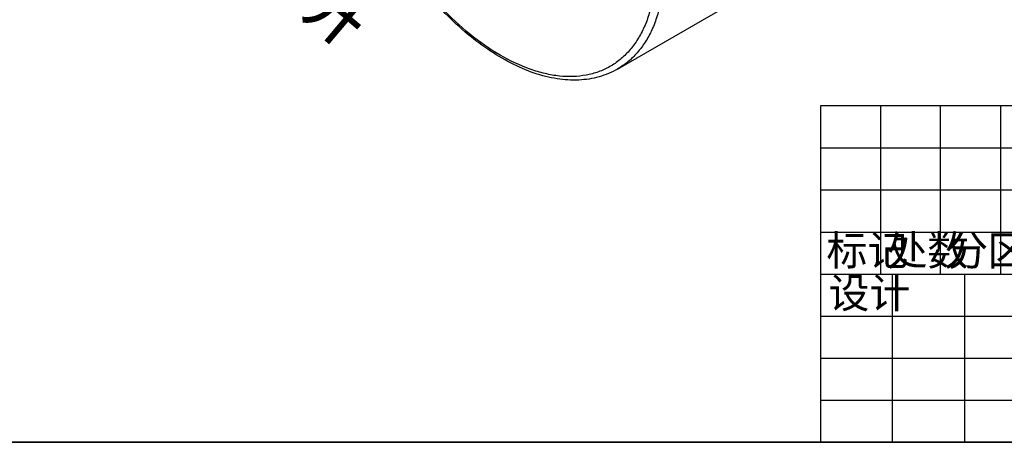
# Model space of a CAD drawing. Units: millimetres. Extents: x 1503 to 2108, y -309 to 111.
# Drawn here: x 1829 to 1992, y -304 to -234 of the extents above; entities that cross this region are included whole.
import ezdxf

# ---------------------------------------------------------------- set-up
doc = ezdxf.new("R2010")
doc.units = ezdxf.units.MM
doc.header["$LTSCALE"] = 30.734
doc.layers.get('0').update_dxf_attribs({"linetype": 'CONTINUOUS'})
for name, color, linetype in [('shuiyin', 254, 'CONTINUOUS'), ('图框_外框线', 7, 'CONTINUOUS'), ('图框_标题栏文字', 6, 'CONTINUOUS')]:
    doc.layers.add(name, color=color, linetype=linetype)
doc.styles.get("Standard").update_dxf_attribs({"font": 'txt', "width": 0.85})
doc.styles.add('工程字', font='gbenor.shx', dxfattribs={"bigfont": 'gbcbig.shx'})

msp = doc.modelspace()

# ---------------------------------------------------------------- linework, layer by layer
at = {"color": 7, "linetype": 'Continuous'}
msp.add_line((1928.06, -242.34), (1958.47, -224.79), dxfattribs=at)
at = {"color": 7, "linetype": 'Continuous', "lineweight": 30}
msp.add_line((1507.86, -304.46), (2091.84, -304.46), dxfattribs=at)
msp.add_line((1507.86, -304.46), (2091.84, -304.46), dxfattribs=at)
msp.add_lwpolyline([(1512.81, 100.65), (2091.84, 100.65), (2091.84, -304.46), (1512.81, -304.46)], close=True)
at = {"color": 7, "linetype": 'Continuous'}
for points, knots in [([(1928.06, -242.34), (1927.1, -242.89), (1925, -243.77), (1921.55, -244.3), (1917.88, -244.06), (1914.07, -243.08), (1910.19, -241.4), (1906.31, -239.06), (1902.51, -236.13), (1898.85, -232.64), (1895.4, -228.69), (1892.24, -224.35), (1889.44, -219.71), (1887.04, -214.87), (1885.11, -209.92), (1883.67, -204.98), (1882.77, -200.13), (1882.52, -196.93), (1882.51, -195.38)], [0, 0, 0, 0, 0.044584, 0.090634, 0.139409, 0.191811, 0.248319, 0.309005, 0.373596, 0.441551, 0.512122, 0.58442, 0.657467, 0.730251, 0.801771, 0.871088, 0.937377, 1, 1, 1, 1]), ([(1934.41, -225.37), (1934.4, -227.21), (1934.17, -229.91), (1933.32, -233.3), (1932.46, -235.56), (1931.36, -237.57), (1930.05, -239.33), (1928.52, -240.81), (1926.79, -241.99), (1924.89, -242.86), (1922.83, -243.41), (1920.64, -243.64), (1918.33, -243.55), (1915.94, -243.13), (1912.57, -242.13), (1908.27, -240.07), (1903.28, -236.55), (1898.49, -232.05), (1894.08, -226.75), (1890.21, -220.82), (1887.03, -214.51), (1884.65, -208.03), (1883.17, -201.64), (1882.8, -197.41), (1882.8, -195.37)], [0, 0, 0, 0, 0.060123, 0.087818, 0.114003, 0.138832, 0.16255, 0.185478, 0.208003, 0.230551, 0.253543, 0.277361, 0.30232, 0.328653, 0.356511, 0.416964, 0.483595, 0.555453, 0.631057, 0.708603, 0.786133, 0.861688, 0.933466, 1, 1, 1, 1]), ([(1935.83, -225.38), (1935.82, -227.26), (1935.58, -230.01), (1934.72, -233.48), (1933.84, -235.78), (1932.73, -237.85), (1931.39, -239.65), (1929.84, -241.17), (1928.67, -241.99), (1928.06, -242.34)], [0, 0, 0, 0, 0.288899, 0.42205, 0.547977, 0.667416, 0.781503, 0.891755, 1, 1, 1, 1])]:
    msp.add_open_spline(points, degree=3, knots=knots, dxfattribs=at)
at = {"layer": '图框_外框线'}
for p, q in [((1971.84, -248.46), (1971.84, -276.46)), ((1981.84, -276.46), (1981.84, -248.46)), ((1991.84, -248.46), (1991.84, -276.46)), ((1961.84, -255.46), (2041.84, -255.46)), ((1961.84, -262.46), (2091.84, -262.46)), ((1961.84, -269.46), (2041.84, -269.46)), ((1961.84, -276.46), (2091.84, -276.46)), ((1973.84, -304.46), (1973.84, -276.46)), ((1985.84, -276.46), (1985.84, -304.46)), ((1961.84, -283.46), (2041.84, -283.46)), ((1961.84, -290.46), (2041.84, -290.46)), ((1961.84, -297.46), (2041.84, -297.46))]:
    msp.add_line(p, q, dxfattribs=at)
msp.add_lwpolyline([(2091.84, -248.46), (1961.84, -248.46), (1961.84, -304.46), (2091.84, -304.46)], dxfattribs=at)

# ---------------------------------------------------------------- texts
at = {"layer": 'shuiyin', "insert": (1857.94, -205.09), "char_height": 10, "width": 183.559, "attachment_point": 1, "rotation": 319.7916}
msp.add_mtext('{\\fKaiTi|b0|i0|c134|p49;\\C9;工拼拼}', dxfattribs=at)
at = {"layer": '图框_标题栏文字', "style": '工程字'}
for s, p in [('标记', (1962.84, -275.02)), ('处数', (1972.84, -275.02)), ('分区', (1982.84, -275.02)), ('设计', (1963.17, -282.11))]:
    msp.add_text(s, height=5, dxfattribs=at).set_placement(p)

doc.saveas('drawing.dxf')
